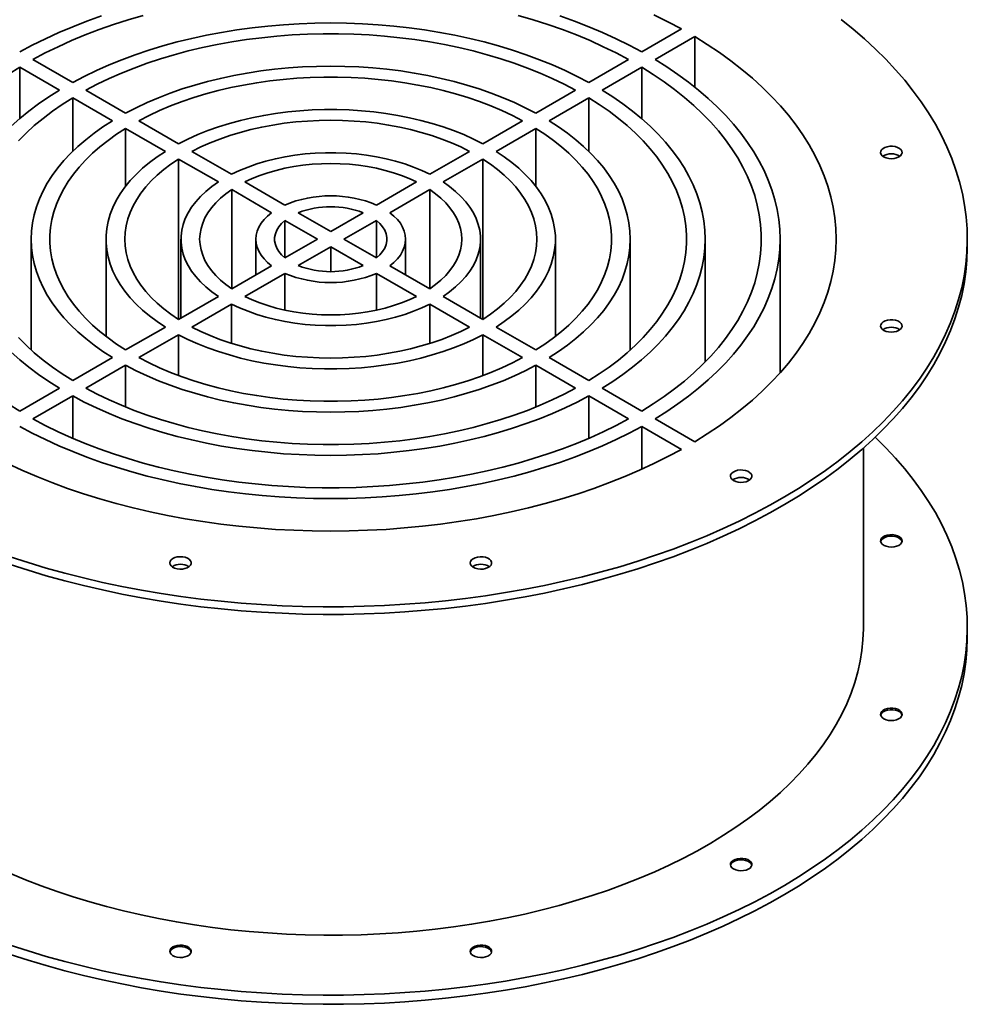
# Paper-space layout 'Blatt1' of a CAD drawing. Units: millimetres. Extents: x 0 to 14850, y 0 to 10500.
# Drawn here: x 13480 to 13842, y 3164 to 3539 of the extents above; entities that cross this region are included whole.
import ezdxf

# ---------------------------------------------------------------- set-up
doc = ezdxf.new("R2010")
doc.units = ezdxf.units.MM
doc.header["$LTSCALE"] = 25

psp = doc.layouts.new('Blatt1')

# ---------------------------------------------------------------- linework, layer by layer
at = {"color": 7, "linetype": 'Continuous', "lineweight": 35}
for p, q in [((13732.61, 3535.53), (13717.45, 3526.78)), ((13737.66, 3532.61), (13722.5, 3523.87)), ((13737.66, 3513.38), (13737.66, 3532.61)), ((13485.17, 3523.87), (13500.33, 3515.12)), ((13712.4, 3523.87), (13697.24, 3515.12)), ((13480.12, 3520.95), (13495.27, 3512.2)), ((13480.12, 3501.28), (13480.12, 3520.95)), ((13717.45, 3520.95), (13702.29, 3512.2)), ((13717.45, 3501.28), (13717.45, 3520.95)), ((13505.38, 3512.2), (13520.54, 3503.45)), ((13692.19, 3512.2), (13677.03, 3503.45)), ((13500.33, 3509.28), (13515.49, 3500.53)), ((13500.33, 3488.86), (13500.33, 3509.28)), ((13697.24, 3509.28), (13682.08, 3500.53)), ((13697.24, 3488.86), (13697.24, 3509.28)), ((13525.59, 3500.53), (13540.75, 3491.78)), ((13671.98, 3500.53), (13656.81, 3491.78)), ((13520.54, 3497.62), (13535.7, 3488.86)), ((13520.54, 3475.56), (13520.54, 3497.62)), ((13677.03, 3497.62), (13661.87, 3488.86)), ((13677.03, 3475.56), (13677.03, 3497.62)), ((13545.81, 3488.86), (13560.98, 3480.1)), ((13651.76, 3488.86), (13636.59, 3480.1)), ((13540.76, 3485.94), (13555.93, 3477.18)), ((13540.76, 3424.78), (13540.76, 3485.94)), ((13656.81, 3485.94), (13641.64, 3477.18)), ((13656.81, 3424.78), (13656.81, 3485.94)), ((13560.99, 3474.26), (13576.21, 3465.47)), ((13560.99, 3436.46), (13560.99, 3474.26)), ((13566.04, 3477.18), (13581.26, 3468.39)), ((13631.52, 3477.18), (13616.3, 3468.39)), ((13636.57, 3474.26), (13621.35, 3465.47)), ((13636.57, 3436.46), (13636.57, 3474.26)), ((13586.37, 3465.44), (13598.78, 3458.28)), ((13611.2, 3465.44), (13598.78, 3458.28)), ((13581.32, 3462.53), (13593.73, 3455.36)), ((13581.32, 3448.19), (13581.32, 3462.53)), ((13616.25, 3462.53), (13603.83, 3455.36)), ((13616.25, 3448.19), (13616.25, 3462.53)), ((13484.5, 3455.36), (13484.5, 3413.11)), ((13513.07, 3455.36), (13513.07, 3418.25)), ((13541.64, 3455.36), (13541.64, 3425.29)), ((13570.21, 3455.36), (13570.21, 3441.78)), ((13593.73, 3455.36), (13581.32, 3448.19)), ((13603.83, 3455.36), (13616.25, 3448.19)), ((13627.35, 3441.78), (13627.35, 3455.36)), ((13655.93, 3425.29), (13655.93, 3455.36)), ((13684.5, 3418.25), (13684.5, 3455.36)), ((13713.07, 3413.11), (13713.07, 3455.36)), ((13741.64, 3408.53), (13741.64, 3455.36)), ((13770.21, 3404.36), (13770.21, 3455.36)), ((13841.64, 3452.44), (13841.64, 3455.36)), ((13598.78, 3452.45), (13586.37, 3445.28)), ((13598.78, 3452.45), (13611.2, 3445.28)), ((13598.78, 3442.99), (13598.78, 3452.45)), ((13576.21, 3445.25), (13560.99, 3436.46)), ((13621.35, 3445.25), (13636.57, 3436.46)), ((13581.26, 3442.33), (13566.04, 3433.55)), ((13581.26, 3428.33), (13581.26, 3442.33)), ((13616.3, 3442.33), (13631.52, 3433.55)), ((13616.3, 3428.33), (13616.3, 3442.33)), ((13555.93, 3433.54), (13540.76, 3424.78)), ((13641.64, 3433.54), (13656.81, 3424.78)), ((13560.98, 3430.62), (13545.81, 3421.86)), ((13560.98, 3415.6), (13560.98, 3430.62)), ((13636.59, 3430.62), (13651.76, 3421.86)), ((13636.59, 3415.6), (13636.59, 3430.62)), ((13535.7, 3421.86), (13520.54, 3413.11)), ((13661.87, 3421.86), (13677.03, 3413.11)), ((13540.75, 3418.94), (13525.59, 3410.19)), ((13540.75, 3403.37), (13540.75, 3418.94)), ((13656.81, 3418.94), (13671.98, 3410.19)), ((13656.81, 3403.37), (13656.81, 3418.94)), ((13515.49, 3410.19), (13500.33, 3401.44)), ((13682.08, 3410.19), (13697.24, 3401.44)), ((13520.54, 3407.27), (13505.38, 3398.52)), ((13520.54, 3391.35), (13520.54, 3407.27)), ((13677.03, 3407.27), (13692.19, 3398.52)), ((13677.03, 3391.35), (13677.03, 3407.27)), ((13495.27, 3398.52), (13480.12, 3389.77)), ((13500.33, 3395.61), (13485.17, 3386.86)), ((13500.33, 3379.44), (13500.33, 3395.61)), ((13697.24, 3395.61), (13712.4, 3386.86)), ((13697.24, 3379.44), (13697.24, 3395.61)), ((13702.29, 3398.52), (13717.45, 3389.77)), ((13717.45, 3383.94), (13732.61, 3375.19)), ((13717.45, 3367.6), (13717.45, 3383.94)), ((13722.5, 3386.86), (13737.66, 3378.11)), ((13802, 3307.22), (13802, 3375.68)), ((13841.64, 3303.72), (13841.64, 3307.22)), ((13537.51, 3183.78), (13537.4, 3183.45))]:
    psp.add_line(p, q, dxfattribs=at)
at = {"color": 7, "linetype": 'Continuous', "lineweight": 35, "flags": 128}
for points in [[(13476.51, 3334.23), (13483.33, 3332.02), (13490.28, 3329.93), (13497.33, 3327.98), (13504.49, 3326.16), (13511.75, 3324.47), (13519.1, 3322.92), (13526.53, 3321.51), (13534.04, 3320.24), (13541.61, 3319.1), (13549.25, 3318.11), (13556.93, 3317.26), (13564.66, 3316.55), (13572.43, 3315.99), (13580.22, 3315.57), (13588.03, 3315.3), (13595.85, 3315.17), (13603.67, 3315.19), (13611.49, 3315.35), (13619.3, 3315.66), (13627.09, 3316.12), (13634.84, 3316.72), (13642.56, 3317.46), (13650.23, 3318.34), (13657.85, 3319.37), (13665.41, 3320.54), (13672.9, 3321.85), (13680.31, 3323.3), (13687.64, 3324.88), (13694.87, 3326.6), (13702.01, 3328.46), (13709.04, 3330.44), (13715.95, 3332.56), (13722.74, 3334.8), (13729.41, 3337.17), (13735.94, 3339.66), (13742.32, 3342.27), (13748.56, 3345), (13754.64, 3347.84), (13760.56, 3350.8), (13766.31, 3353.86), (13771.89, 3357.03), (13777.28, 3360.3), (13782.5, 3363.67), (13787.52, 3367.13), (13792.34, 3370.69), (13796.97, 3374.33), (13801.39, 3378.06), (13805.6, 3381.87), (13809.59, 3385.75), (13813.37, 3389.71), (13816.92, 3393.73), (13820.24, 3397.82), (13823.34, 3401.97), (13826.2, 3406.17), (13828.83, 3410.43), (13831.22, 3414.73), (13833.37, 3419.08), (13835.27, 3423.46), (13836.93, 3427.87), (13838.34, 3432.31), (13839.5, 3436.78), (13840.41, 3441.27), (13841.07, 3445.77), (13841.48, 3450.28), (13841.64, 3454.8), (13841.54, 3459.31), (13841.2, 3463.83), (13840.6, 3468.33), (13839.75, 3472.82), (13838.65, 3477.29), (13837.3, 3481.74), (13835.71, 3486.16), (13833.86, 3490.56), (13831.78, 3494.91), (13829.45, 3499.22), (13826.88, 3503.49), (13824.08, 3507.71), (13821.04, 3511.87), (13817.77, 3515.97), (13814.28, 3520.01), (13810.56, 3523.99), (13806.62, 3527.89), (13802.46, 3531.72), (13798.09, 3535.47), (13793.52, 3539.13)], [(13511.35, 3540.49), (13505.78, 3538.5), (13500.35, 3536.38), (13495.05, 3534.15), (13489.91, 3531.81), (13484.93, 3529.35), (13480.12, 3526.78)], [(13527.27, 3540.74), (13521.54, 3539.06), (13515.92, 3537.25), (13510.43, 3535.32), (13505.07, 3533.26), (13499.86, 3531.08), (13494.8, 3528.79), (13489.9, 3526.38), (13485.17, 3523.87)], [(13697.24, 3515.12), (13692.78, 3517.46), (13688.16, 3519.7), (13683.37, 3521.82), (13678.43, 3523.82), (13673.35, 3525.7), (13668.14, 3527.46), (13662.8, 3529.09), (13657.35, 3530.58), (13651.8, 3531.94), (13646.15, 3533.17), (13640.41, 3534.25), (13634.61, 3535.2), (13628.73, 3536), (13622.81, 3536.66), (13616.84, 3537.17), (13610.84, 3537.54), (13604.82, 3537.76), (13598.78, 3537.83), (13592.75, 3537.76), (13586.73, 3537.54), (13580.73, 3537.17), (13574.76, 3536.66), (13568.83, 3536), (13562.96, 3535.2), (13557.15, 3534.25), (13551.42, 3533.17), (13545.77, 3531.94), (13540.21, 3530.58), (13534.76, 3529.09), (13529.43, 3527.46), (13524.21, 3525.7), (13519.14, 3523.82), (13514.2, 3521.82), (13509.41, 3519.7), (13504.78, 3517.46), (13500.33, 3515.12)], [(13712.4, 3523.87), (13707.67, 3526.38), (13702.77, 3528.79), (13697.71, 3531.08), (13692.49, 3533.26), (13687.14, 3535.32), (13681.65, 3537.25), (13676.03, 3539.06), (13670.3, 3540.74)], [(13717.45, 3526.78), (13712.64, 3529.35), (13707.65, 3531.81), (13702.51, 3534.15), (13697.22, 3536.38), (13691.79, 3538.5), (13686.21, 3540.49)], [(13732.61, 3535.53), (13727.45, 3538.3), (13722.11, 3540.95)], [(13692.19, 3512.2), (13687.83, 3514.48), (13683.31, 3516.66), (13678.62, 3518.72), (13673.79, 3520.65), (13668.81, 3522.47), (13663.71, 3524.16), (13658.48, 3525.72), (13653.14, 3527.15), (13647.69, 3528.44), (13642.16, 3529.6), (13636.54, 3530.61), (13630.85, 3531.49), (13625.11, 3532.22), (13619.31, 3532.81), (13613.47, 3533.25), (13607.61, 3533.54), (13601.73, 3533.69), (13595.84, 3533.69), (13589.96, 3533.54), (13584.1, 3533.25), (13578.26, 3532.81), (13572.46, 3532.22), (13566.71, 3531.49), (13561.02, 3530.61), (13555.41, 3529.6), (13549.87, 3528.44), (13544.43, 3527.15), (13539.09, 3525.72), (13533.86, 3524.16), (13528.75, 3522.47), (13523.78, 3520.65), (13518.94, 3518.72), (13514.26, 3516.66), (13509.73, 3514.48), (13505.38, 3512.2)], [(13737.66, 3378.11), (13742.45, 3381.09), (13747.05, 3384.16), (13751.45, 3387.34), (13755.66, 3390.6), (13759.65, 3393.95), (13763.42, 3397.38), (13766.98, 3400.89), (13770.31, 3404.47), (13773.42, 3408.12), (13776.29, 3411.83), (13778.92, 3415.6), (13781.32, 3419.42), (13783.47, 3423.3), (13785.37, 3427.21), (13787.03, 3431.16), (13788.43, 3435.15), (13789.59, 3439.16), (13790.48, 3443.19), (13791.13, 3447.24), (13791.51, 3451.3), (13791.64, 3455.36), (13791.51, 3459.43), (13791.13, 3463.49), (13790.48, 3467.53), (13789.59, 3471.57), (13788.43, 3475.58), (13787.03, 3479.56), (13785.37, 3483.51), (13783.47, 3487.43), (13781.32, 3491.3), (13778.92, 3495.12), (13776.29, 3498.89), (13773.42, 3502.6), (13770.31, 3506.25), (13766.98, 3509.83), (13763.42, 3513.34), (13759.65, 3516.77), (13755.66, 3520.12), (13751.45, 3523.39), (13747.05, 3526.56), (13742.45, 3529.64), (13737.66, 3532.61)], [(13722.5, 3386.86), (13726.95, 3389.64), (13731.2, 3392.51), (13735.27, 3395.48), (13739.13, 3398.53), (13742.79, 3401.67), (13746.24, 3404.89), (13749.47, 3408.18), (13752.49, 3411.54), (13755.28, 3414.96), (13757.84, 3418.44), (13760.17, 3421.98), (13762.26, 3425.57), (13764.11, 3429.19), (13765.72, 3432.86), (13767.09, 3436.56), (13768.21, 3440.29), (13769.09, 3444.04), (13769.71, 3447.8), (13770.09, 3451.58), (13770.21, 3455.36), (13770.09, 3459.14), (13769.71, 3462.92), (13769.09, 3466.69), (13768.21, 3470.43), (13767.09, 3474.16), (13765.72, 3477.86), (13764.11, 3481.53), (13762.26, 3485.16), (13760.17, 3488.74), (13757.84, 3492.28), (13755.28, 3495.76), (13752.49, 3499.18), (13749.47, 3502.54), (13746.24, 3505.83), (13742.79, 3509.05), (13739.13, 3512.19), (13735.27, 3515.24), (13731.2, 3518.21), (13726.95, 3521.09), (13722.5, 3523.87)], [(13480.12, 3520.95), (13475.76, 3518.22)], [(13677.03, 3503.45), (13673.02, 3505.52), (13668.84, 3507.49), (13664.51, 3509.33), (13660.03, 3511.06), (13655.42, 3512.67), (13650.68, 3514.14), (13645.82, 3515.49), (13640.86, 3516.7), (13635.81, 3517.78), (13630.67, 3518.72), (13625.47, 3519.51), (13620.2, 3520.17), (13614.89, 3520.68), (13609.54, 3521.04), (13604.17, 3521.26), (13598.78, 3521.34), (13593.4, 3521.26), (13588.03, 3521.04), (13582.68, 3520.68), (13577.36, 3520.17), (13572.1, 3519.51), (13566.89, 3518.72), (13561.76, 3517.78), (13556.7, 3516.7), (13551.74, 3515.49), (13546.89, 3514.14), (13542.15, 3512.67), (13537.53, 3511.06), (13533.06, 3509.33), (13528.72, 3507.49), (13524.55, 3505.52), (13520.54, 3503.45)], [(13717.45, 3389.77), (13721.81, 3392.51), (13725.97, 3395.33), (13729.95, 3398.25), (13733.72, 3401.26), (13737.29, 3404.35), (13740.64, 3407.52), (13743.77, 3410.77), (13746.69, 3414.08), (13749.37, 3417.45), (13751.83, 3420.89), (13754.05, 3424.37), (13756.03, 3427.9), (13757.78, 3431.48), (13759.27, 3435.09), (13760.52, 3438.73), (13761.53, 3442.4), (13762.28, 3446.09), (13762.79, 3449.79), (13763.04, 3453.5), (13763.04, 3457.22), (13762.79, 3460.93), (13762.28, 3464.63), (13761.53, 3468.32), (13760.52, 3471.99), (13759.27, 3475.63), (13757.78, 3479.24), (13756.03, 3482.82), (13754.05, 3486.35), (13751.83, 3489.84), (13749.37, 3493.27), (13746.69, 3496.64), (13743.77, 3499.96), (13740.64, 3503.2), (13737.29, 3506.37), (13733.72, 3509.46), (13729.95, 3512.47), (13725.97, 3515.39), (13721.81, 3518.22), (13717.45, 3520.95)], [(13671.98, 3500.53), (13668.1, 3502.53), (13664.05, 3504.41), (13659.85, 3506.18), (13655.51, 3507.83), (13651.04, 3509.36), (13646.44, 3510.76), (13641.73, 3512.03), (13636.92, 3513.16), (13632.02, 3514.16), (13627.04, 3515.02), (13621.99, 3515.74), (13616.89, 3516.32), (13611.75, 3516.76), (13606.57, 3517.05), (13601.38, 3517.2), (13596.18, 3517.2), (13590.99, 3517.05), (13585.82, 3516.76), (13580.68, 3516.32), (13575.58, 3515.74), (13570.53, 3515.02), (13565.55, 3514.16), (13560.65, 3513.16), (13555.84, 3512.03), (13551.13, 3510.76), (13546.53, 3509.36), (13542.05, 3507.83), (13537.71, 3506.18), (13533.51, 3504.41), (13529.47, 3502.53), (13525.59, 3500.53)], [(13495.27, 3512.2), (13491.21, 3509.63), (13487.33, 3506.95), (13483.66, 3504.19), (13480.19, 3501.34), (13476.93, 3498.41)], [(13702.29, 3398.52), (13706.36, 3401.1), (13710.23, 3403.77), (13713.91, 3406.53), (13717.38, 3409.38), (13720.63, 3412.31), (13723.67, 3415.32), (13726.49, 3418.4), (13729.08, 3421.55), (13731.44, 3424.76), (13733.56, 3428.02), (13735.44, 3431.33), (13737.08, 3434.68), (13738.47, 3438.07), (13739.61, 3441.49), (13740.49, 3444.94), (13741.13, 3448.4), (13741.51, 3451.88), (13741.64, 3455.36), (13741.51, 3458.84), (13741.13, 3462.32), (13740.49, 3465.78), (13739.61, 3469.23), (13738.47, 3472.65), (13737.08, 3476.04), (13735.44, 3479.39), (13733.56, 3482.7), (13731.44, 3485.97), (13729.08, 3489.17), (13726.49, 3492.32), (13723.67, 3495.4), (13720.63, 3498.41), (13717.38, 3501.34), (13713.91, 3504.19), (13710.23, 3506.95), (13706.36, 3509.63), (13702.29, 3512.2)], [(13500.33, 3509.28), (13496.37, 3506.77), (13492.6, 3504.16), (13489.04, 3501.45), (13485.68, 3498.66), (13482.53, 3495.79), (13479.61, 3492.84)], [(13697.24, 3401.44), (13701.2, 3403.95), (13704.96, 3406.57), (13708.53, 3409.27), (13711.89, 3412.06), (13715.03, 3414.93), (13717.96, 3417.88), (13720.66, 3420.9), (13723.14, 3423.98), (13725.38, 3427.13), (13727.38, 3430.32), (13729.14, 3433.56), (13730.65, 3436.85), (13731.92, 3440.17), (13732.94, 3443.51), (13733.7, 3446.88), (13734.21, 3450.27), (13734.47, 3453.66), (13734.47, 3457.06), (13734.21, 3460.45), (13733.7, 3463.84), (13732.94, 3467.21), (13731.92, 3470.56), (13730.65, 3473.88), (13729.14, 3477.16), (13727.38, 3480.4), (13725.38, 3483.6), (13723.14, 3486.74), (13720.66, 3489.82), (13717.96, 3492.84), (13715.03, 3495.79), (13711.89, 3498.66), (13708.53, 3501.45), (13704.96, 3504.16), (13701.2, 3506.77), (13697.24, 3509.28)], [(13656.81, 3491.78), (13653.25, 3493.57), (13649.53, 3495.24), (13645.65, 3496.79), (13641.62, 3498.22), (13637.47, 3499.52), (13633.2, 3500.68), (13628.82, 3501.7), (13624.36, 3502.59), (13619.82, 3503.33), (13615.21, 3503.93), (13610.55, 3504.37), (13605.86, 3504.67), (13601.14, 3504.82), (13596.42, 3504.82), (13591.71, 3504.67), (13587.02, 3504.37), (13582.36, 3503.93), (13577.75, 3503.33), (13573.21, 3502.59), (13568.74, 3501.7), (13564.37, 3500.68), (13560.1, 3499.52), (13555.94, 3498.22), (13551.92, 3496.79), (13548.04, 3495.24), (13544.31, 3493.57), (13540.75, 3491.78)], [(13515.49, 3500.53), (13511.89, 3498.22), (13508.49, 3495.81), (13505.29, 3493.3), (13502.3, 3490.72), (13499.52, 3488.06), (13496.96, 3485.32), (13494.63, 3482.52), (13492.53, 3479.65), (13490.66, 3476.74), (13489.04, 3473.77), (13487.66, 3470.77), (13486.52, 3467.73), (13485.64, 3464.66), (13485.01, 3461.57), (13484.62, 3458.47), (13484.5, 3455.36), (13484.62, 3452.25), (13485.01, 3449.15), (13485.64, 3446.06), (13486.52, 3443), (13487.66, 3439.96), (13489.04, 3436.95), (13490.66, 3433.99), (13492.53, 3431.07), (13494.63, 3428.21), (13496.96, 3425.4), (13499.52, 3422.67), (13502.3, 3420), (13505.29, 3417.42), (13508.49, 3414.92), (13511.89, 3412.51), (13515.49, 3410.19)], [(13651.76, 3488.86), (13648.37, 3490.54), (13644.83, 3492.12), (13641.13, 3493.57), (13637.3, 3494.9), (13633.34, 3496.1), (13629.27, 3497.17), (13625.1, 3498.1), (13620.84, 3498.89), (13616.52, 3499.55), (13612.13, 3500.06), (13607.71, 3500.43), (13603.25, 3500.65), (13598.78, 3500.72), (13594.31, 3500.65), (13589.86, 3500.43), (13585.43, 3500.06), (13581.05, 3499.55), (13576.72, 3498.89), (13572.47, 3498.1), (13568.3, 3497.17), (13564.23, 3496.1), (13560.27, 3494.9), (13556.44, 3493.57), (13552.74, 3492.12), (13549.19, 3490.54), (13545.81, 3488.86)], [(13682.08, 3410.19), (13685.68, 3412.51), (13689.08, 3414.92), (13692.28, 3417.42), (13695.27, 3420), (13698.05, 3422.67), (13700.61, 3425.4), (13702.94, 3428.21), (13705.04, 3431.07), (13706.9, 3433.99), (13708.53, 3436.95), (13709.91, 3439.96), (13711.04, 3443), (13711.93, 3446.06), (13712.56, 3449.15), (13712.94, 3452.25), (13713.07, 3455.36), (13712.94, 3458.47), (13712.56, 3461.57), (13711.93, 3464.66), (13711.04, 3467.73), (13709.91, 3470.77), (13708.53, 3473.77), (13706.9, 3476.74), (13705.04, 3479.65), (13702.94, 3482.52), (13700.61, 3485.32), (13698.05, 3488.06), (13695.27, 3490.72), (13692.28, 3493.3), (13689.08, 3495.81), (13685.68, 3498.22), (13682.08, 3500.53)], [(13520.54, 3497.62), (13517.08, 3495.37), (13513.82, 3493.04), (13510.75, 3490.62), (13507.89, 3488.11), (13505.25, 3485.53), (13502.82, 3482.87), (13500.62, 3480.15), (13498.66, 3477.38), (13496.93, 3474.55), (13495.43, 3471.67), (13494.18, 3468.76), (13493.18, 3465.81), (13492.43, 3462.85), (13491.92, 3459.86), (13491.67, 3456.86), (13491.67, 3453.86), (13491.92, 3450.86), (13492.43, 3447.88), (13493.18, 3444.91), (13494.18, 3441.96), (13495.43, 3439.05), (13496.93, 3436.18), (13498.66, 3433.35), (13500.62, 3430.57), (13502.82, 3427.85), (13505.25, 3425.2), (13507.89, 3422.61), (13510.75, 3420.11), (13513.82, 3417.68), (13517.08, 3415.35), (13520.54, 3413.11)], [(13677.03, 3413.11), (13680.49, 3415.35), (13683.75, 3417.68), (13686.82, 3420.11), (13689.68, 3422.61), (13692.32, 3425.2), (13694.74, 3427.85), (13696.94, 3430.57), (13698.91, 3433.35), (13700.64, 3436.18), (13702.13, 3439.05), (13703.38, 3441.96), (13704.39, 3444.91), (13705.14, 3447.88), (13705.64, 3450.86), (13705.89, 3453.86), (13705.89, 3456.86), (13705.64, 3459.86), (13705.14, 3462.85), (13704.39, 3465.81), (13703.38, 3468.76), (13702.13, 3471.67), (13700.64, 3474.55), (13698.91, 3477.38), (13696.94, 3480.15), (13694.74, 3482.87), (13692.32, 3485.53), (13689.68, 3488.11), (13686.82, 3490.62), (13683.75, 3493.04), (13680.49, 3495.37), (13677.03, 3497.62)], [(13535.7, 3488.86), (13532.6, 3486.81), (13529.7, 3484.65), (13527.01, 3482.41), (13524.54, 3480.09), (13522.3, 3477.69), (13520.28, 3475.23), (13518.51, 3472.7), (13516.97, 3470.13), (13515.69, 3467.5), (13514.66, 3464.84), (13513.88, 3462.15), (13513.36, 3459.45), (13513.1, 3456.72), (13513.1, 3454), (13513.36, 3451.28), (13513.88, 3448.57), (13514.66, 3445.88), (13515.69, 3443.22), (13516.97, 3440.6), (13518.51, 3438.02), (13520.28, 3435.49), (13522.3, 3433.03), (13524.54, 3430.63), (13527.01, 3428.31), (13529.7, 3426.07), (13532.6, 3423.92), (13535.7, 3421.86)], [(13661.87, 3421.86), (13664.97, 3423.92), (13667.86, 3426.07), (13670.55, 3428.31), (13673.02, 3430.63), (13675.27, 3433.03), (13677.28, 3435.49), (13679.06, 3438.02), (13680.59, 3440.6), (13681.88, 3443.22), (13682.91, 3445.88), (13683.69, 3448.57), (13684.21, 3451.28), (13684.47, 3454), (13684.47, 3456.72), (13684.21, 3459.45), (13683.69, 3462.15), (13682.91, 3464.84), (13681.88, 3467.5), (13680.59, 3470.13), (13679.06, 3472.7), (13677.28, 3475.23), (13675.27, 3477.69), (13673.02, 3480.09), (13670.55, 3482.41), (13667.86, 3484.65), (13664.97, 3486.81), (13661.87, 3488.86)], [(13813.73, 3486.16), (13814.68, 3486.38), (13815.51, 3486.73), (13816.16, 3487.2), (13816.59, 3487.74), (13816.77, 3488.32), (13816.69, 3488.91), (13816.36, 3489.48), (13815.8, 3489.98), (13815.05, 3490.38), (13814.14, 3490.66), (13813.14, 3490.8), (13812.11, 3490.79), (13811.12, 3490.64), (13810.22, 3490.35), (13809.48, 3489.94), (13808.93, 3489.43), (13808.62, 3488.87), (13808.57, 3488.27), (13808.77, 3487.69), (13809.22, 3487.15), (13809.89, 3486.7), (13810.73, 3486.36), (13811.69, 3486.14), (13812.71, 3486.07), (13813.73, 3486.16)], [(13540.76, 3485.94), (13537.84, 3483.99), (13535.12, 3481.94), (13532.6, 3479.81), (13530.3, 3477.59), (13528.22, 3475.31), (13526.37, 3472.96), (13524.75, 3470.55), (13523.37, 3468.1), (13522.24, 3465.6), (13521.35, 3463.07), (13520.72, 3460.51), (13520.34, 3457.94), (13520.21, 3455.36), (13520.34, 3452.78), (13520.72, 3450.21), (13521.35, 3447.65), (13522.24, 3445.12), (13523.37, 3442.63), (13524.75, 3440.17), (13526.37, 3437.76), (13528.22, 3435.41), (13530.3, 3433.13), (13532.6, 3430.92), (13535.12, 3428.78), (13537.84, 3426.73), (13540.76, 3424.78)], [(13636.59, 3480.1), (13633.55, 3481.54), (13630.35, 3482.86), (13626.99, 3484.05), (13623.51, 3485.1), (13619.91, 3486.01), (13616.2, 3486.78), (13612.42, 3487.4), (13608.57, 3487.86), (13604.67, 3488.17), (13600.75, 3488.33), (13596.82, 3488.33), (13592.89, 3488.17), (13589, 3487.86), (13585.15, 3487.4), (13581.36, 3486.78), (13577.66, 3486.01), (13574.06, 3485.1), (13570.57, 3484.05), (13567.22, 3482.86), (13564.02, 3481.54), (13560.98, 3480.1)], [(13656.81, 3424.78), (13659.73, 3426.73), (13662.45, 3428.78), (13664.97, 3430.92), (13667.27, 3433.13), (13669.35, 3435.41), (13671.2, 3437.76), (13672.82, 3440.17), (13674.19, 3442.63), (13675.33, 3445.12), (13676.21, 3447.65), (13676.85, 3450.21), (13677.23, 3452.78), (13677.35, 3455.36), (13677.23, 3457.94), (13676.85, 3460.51), (13676.21, 3463.07), (13675.33, 3465.6), (13674.19, 3468.1), (13672.82, 3470.55), (13671.2, 3472.96), (13669.35, 3475.31), (13667.27, 3477.59), (13664.97, 3479.81), (13662.45, 3481.94), (13659.73, 3483.99), (13656.81, 3485.94)], [(13631.52, 3477.18), (13628.74, 3478.47), (13625.81, 3479.64), (13622.74, 3480.7), (13619.55, 3481.62), (13616.25, 3482.41), (13612.87, 3483.06), (13609.41, 3483.57), (13605.9, 3483.93), (13602.35, 3484.15), (13598.78, 3484.23), (13595.22, 3484.15), (13591.67, 3483.93), (13588.16, 3483.57), (13584.7, 3483.06), (13581.31, 3482.41), (13578.02, 3481.62), (13574.82, 3480.7), (13571.75, 3479.64), (13568.82, 3478.47), (13566.04, 3477.18)], [(13555.93, 3477.18), (13553.43, 3475.43), (13551.15, 3473.58), (13549.09, 3471.65), (13547.27, 3469.63), (13545.69, 3467.56), (13544.36, 3465.42), (13543.29, 3463.23), (13542.48, 3461.01), (13541.95, 3458.76), (13541.67, 3456.5), (13541.67, 3454.23), (13541.95, 3451.96), (13542.48, 3449.71), (13543.29, 3447.49), (13544.36, 3445.3), (13545.69, 3443.17), (13547.27, 3441.09), (13549.09, 3439.08), (13551.15, 3437.14), (13553.43, 3435.29), (13555.93, 3433.54)], [(13560.99, 3474.26), (13558.75, 3472.66), (13556.72, 3470.96), (13554.9, 3469.19), (13553.3, 3467.35), (13551.94, 3465.45), (13550.81, 3463.49), (13549.93, 3461.5), (13549.29, 3459.47), (13548.91, 3457.42), (13548.78, 3455.36), (13548.91, 3453.3), (13549.29, 3451.25), (13549.93, 3449.23), (13550.81, 3447.23), (13551.94, 3445.28), (13553.3, 3443.37), (13554.9, 3441.53), (13556.72, 3439.76), (13558.75, 3438.07), (13560.99, 3436.46)], [(13636.57, 3436.46), (13638.81, 3438.07), (13640.85, 3439.76), (13642.67, 3441.53), (13644.27, 3443.37), (13645.63, 3445.28), (13646.76, 3447.23), (13647.64, 3449.23), (13648.27, 3451.25), (13648.66, 3453.3), (13648.78, 3455.36), (13648.66, 3457.42), (13648.27, 3459.47), (13647.64, 3461.5), (13646.76, 3463.49), (13645.63, 3465.45), (13644.27, 3467.35), (13642.67, 3469.19), (13640.85, 3470.96), (13638.81, 3472.66), (13636.57, 3474.26)], [(13641.64, 3433.54), (13644.13, 3435.29), (13646.42, 3437.14), (13648.48, 3439.08), (13650.3, 3441.09), (13651.88, 3443.17), (13653.21, 3445.3), (13654.28, 3447.49), (13655.08, 3449.71), (13655.62, 3451.96), (13655.89, 3454.23), (13655.89, 3456.5), (13655.62, 3458.76), (13655.08, 3461.01), (13654.28, 3463.23), (13653.21, 3465.42), (13651.88, 3467.56), (13650.3, 3469.63), (13648.48, 3471.65), (13646.42, 3473.58), (13644.13, 3475.43), (13641.64, 3477.18)], [(13576.21, 3465.47), (13574.66, 3464.2), (13573.33, 3462.85), (13572.22, 3461.44), (13571.35, 3459.96), (13570.72, 3458.45), (13570.34, 3456.91), (13570.21, 3455.36), (13570.34, 3453.81), (13570.72, 3452.27), (13571.35, 3450.76), (13572.22, 3449.29), (13573.33, 3447.87), (13574.66, 3446.52), (13576.21, 3445.25)], [(13621.35, 3445.25), (13622.9, 3446.52), (13624.24, 3447.87), (13625.35, 3449.29), (13626.22, 3450.76), (13626.85, 3452.27), (13627.23, 3453.81), (13627.35, 3455.36), (13627.23, 3456.91), (13626.85, 3458.45), (13626.22, 3459.96), (13625.35, 3461.44), (13624.24, 3462.85), (13622.9, 3464.2), (13621.35, 3465.47)], [(13581.32, 3462.53), (13580.04, 3461.35), (13578.99, 3460.1), (13578.19, 3458.79), (13577.66, 3457.44), (13577.39, 3456.06), (13577.39, 3454.67), (13577.66, 3453.29), (13578.19, 3451.93), (13578.99, 3450.62), (13580.04, 3449.37), (13581.32, 3448.19)], [(13616.25, 3448.19), (13617.53, 3449.37), (13618.58, 3450.62), (13619.37, 3451.93), (13619.91, 3453.29), (13620.18, 3454.67), (13620.18, 3456.06), (13619.91, 3457.44), (13619.37, 3458.79), (13618.58, 3460.1), (13617.53, 3461.35), (13616.25, 3462.53)], [(13476.51, 3331.31), (13483.33, 3329.1), (13490.28, 3327.02), (13497.33, 3325.07), (13504.49, 3323.24), (13511.75, 3321.56), (13519.1, 3320.01), (13526.53, 3318.59), (13534.04, 3317.32), (13541.61, 3316.19), (13549.25, 3315.19), (13556.93, 3314.34), (13564.66, 3313.64), (13572.43, 3313.07), (13580.22, 3312.66), (13588.03, 3312.38), (13595.85, 3312.26), (13603.67, 3312.27), (13611.49, 3312.44), (13619.3, 3312.75), (13627.09, 3313.2), (13634.84, 3313.8), (13642.56, 3314.54), (13650.23, 3315.43), (13657.85, 3316.46), (13665.41, 3317.63), (13672.9, 3318.93), (13680.31, 3320.38), (13687.64, 3321.97), (13694.87, 3323.69), (13702.01, 3325.54), (13709.04, 3327.53), (13715.95, 3329.64), (13722.74, 3331.89), (13729.41, 3334.25), (13735.94, 3336.74), (13742.32, 3339.35), (13748.56, 3342.08), (13754.64, 3344.93), (13760.56, 3347.88), (13766.31, 3350.94), (13771.89, 3354.11), (13777.28, 3357.38), (13782.5, 3360.75), (13787.52, 3364.22), (13792.34, 3367.77), (13796.97, 3371.41), (13801.39, 3375.14), (13805.6, 3378.95), (13809.59, 3382.84), (13813.37, 3386.79), (13816.92, 3390.82), (13820.24, 3394.91), (13823.34, 3399.05), (13826.2, 3403.26), (13828.83, 3407.51), (13831.22, 3411.81), (13833.37, 3416.16), (13835.27, 3420.54), (13836.93, 3424.96), (13838.34, 3429.4), (13839.5, 3433.87), (13840.41, 3438.35), (13841.07, 3442.85), (13841.48, 3447.36), (13841.64, 3451.88), (13841.64, 3452.44)], [(13566.04, 3433.55), (13568.82, 3432.25), (13571.75, 3431.08), (13574.82, 3430.03), (13578.02, 3429.1), (13581.31, 3428.32), (13584.7, 3427.67), (13588.16, 3427.16), (13591.67, 3426.79), (13595.22, 3426.57), (13598.78, 3426.5), (13602.35, 3426.57), (13605.9, 3426.79), (13609.41, 3427.16), (13612.87, 3427.67), (13616.25, 3428.32), (13619.55, 3429.1), (13622.74, 3430.03), (13625.81, 3431.08), (13628.74, 3432.25), (13631.52, 3433.55)], [(13560.98, 3430.62), (13564.02, 3429.18), (13567.22, 3427.86), (13570.57, 3426.67), (13574.06, 3425.62), (13577.66, 3424.71), (13581.36, 3423.94), (13585.15, 3423.33), (13589, 3422.86), (13592.89, 3422.55), (13596.82, 3422.39), (13600.75, 3422.39), (13604.67, 3422.55), (13608.57, 3422.86), (13612.42, 3423.33), (13616.2, 3423.94), (13619.91, 3424.71), (13623.51, 3425.62), (13626.99, 3426.67), (13630.35, 3427.86), (13633.55, 3429.18), (13636.59, 3430.62)], [(13545.81, 3421.86), (13549.19, 3420.18), (13552.74, 3418.61), (13556.44, 3417.15), (13560.27, 3415.82), (13564.23, 3414.62), (13568.3, 3413.56), (13572.47, 3412.62), (13576.72, 3411.83), (13581.05, 3411.17), (13585.43, 3410.66), (13589.86, 3410.3), (13594.31, 3410.08), (13598.78, 3410), (13603.25, 3410.08), (13607.71, 3410.3), (13612.13, 3410.66), (13616.52, 3411.17), (13620.84, 3411.83), (13625.1, 3412.62), (13629.27, 3413.56), (13633.34, 3414.62), (13637.3, 3415.82), (13641.13, 3417.15), (13644.83, 3418.61), (13648.37, 3420.18), (13651.76, 3421.86)], [(13811.6, 3419.99), (13812.62, 3419.91), (13813.65, 3419.97), (13814.61, 3420.19), (13815.45, 3420.53), (13816.11, 3420.99), (13816.56, 3421.52), (13816.76, 3422.1), (13816.71, 3422.7), (13816.4, 3423.26), (13815.86, 3423.77), (13815.12, 3424.18), (13814.22, 3424.47), (13813.22, 3424.63), (13812.2, 3424.63), (13811.2, 3424.49), (13810.29, 3424.21), (13809.53, 3423.81), (13808.97, 3423.31), (13808.64, 3422.75), (13808.57, 3422.15), (13808.75, 3421.57), (13809.18, 3421.03), (13809.82, 3420.57), (13810.65, 3420.21), (13811.6, 3419.99)], [(13479.61, 3417.88), (13482.53, 3414.93), (13485.68, 3412.06), (13489.04, 3409.27), (13492.6, 3406.57), (13496.37, 3403.95), (13500.33, 3401.44)], [(13540.75, 3418.94), (13544.31, 3417.16), (13548.04, 3415.48), (13551.92, 3413.93), (13555.94, 3412.5), (13560.1, 3411.21), (13564.37, 3410.04), (13568.74, 3409.02), (13573.21, 3408.13), (13577.75, 3407.39), (13582.36, 3406.8), (13587.02, 3406.35), (13591.71, 3406.05), (13596.42, 3405.9), (13601.14, 3405.9), (13605.86, 3406.05), (13610.55, 3406.35), (13615.21, 3406.8), (13619.82, 3407.39), (13624.36, 3408.13), (13628.82, 3409.02), (13633.2, 3410.04), (13637.47, 3411.21), (13641.62, 3412.5), (13645.65, 3413.93), (13649.53, 3415.48), (13653.25, 3417.16), (13656.81, 3418.94)], [(13476.93, 3412.31), (13480.19, 3409.38), (13483.66, 3406.53), (13487.33, 3403.77), (13491.21, 3401.1), (13495.27, 3398.52)], [(13525.59, 3410.19), (13529.47, 3408.2), (13533.51, 3406.31), (13537.71, 3404.54), (13542.05, 3402.89), (13546.53, 3401.36), (13551.13, 3399.96), (13555.84, 3398.69), (13560.65, 3397.56), (13565.55, 3396.56), (13570.53, 3395.7), (13575.58, 3394.98), (13580.68, 3394.4), (13585.82, 3393.96), (13590.99, 3393.67), (13596.18, 3393.53), (13601.38, 3393.53), (13606.57, 3393.67), (13611.75, 3393.96), (13616.89, 3394.4), (13621.99, 3394.98), (13627.04, 3395.7), (13632.02, 3396.56), (13636.92, 3397.56), (13641.73, 3398.69), (13646.44, 3399.96), (13651.04, 3401.36), (13655.51, 3402.89), (13659.85, 3404.54), (13664.05, 3406.31), (13668.1, 3408.2), (13671.98, 3410.19)], [(13520.54, 3407.27), (13524.55, 3405.2), (13528.72, 3403.24), (13533.06, 3401.39), (13537.53, 3399.66), (13542.15, 3398.06), (13546.89, 3396.58), (13551.74, 3395.23), (13556.7, 3394.02), (13561.76, 3392.94), (13566.89, 3392.01), (13572.1, 3391.21), (13577.36, 3390.55), (13582.68, 3390.04), (13588.03, 3389.68), (13593.4, 3389.46), (13598.78, 3389.39), (13604.17, 3389.46), (13609.54, 3389.68), (13614.89, 3390.04), (13620.2, 3390.55), (13625.47, 3391.21), (13630.67, 3392.01), (13635.81, 3392.94), (13640.86, 3394.02), (13645.82, 3395.23), (13650.68, 3396.58), (13655.42, 3398.06), (13660.03, 3399.66), (13664.51, 3401.39), (13668.84, 3403.24), (13673.02, 3405.2), (13677.03, 3407.27)], [(13500.33, 3395.61), (13504.78, 3393.26), (13509.41, 3391.02), (13514.2, 3388.9), (13519.14, 3386.9), (13524.21, 3385.02), (13529.43, 3383.26), (13534.76, 3381.64), (13540.21, 3380.14), (13545.77, 3378.78), (13551.42, 3377.56), (13557.15, 3376.47), (13562.96, 3375.53), (13568.83, 3374.72), (13574.76, 3374.07), (13580.73, 3373.55), (13586.73, 3373.19), (13592.75, 3372.96), (13598.78, 3372.89), (13604.82, 3372.96), (13610.84, 3373.19), (13616.84, 3373.55), (13622.81, 3374.07), (13628.73, 3374.72), (13634.61, 3375.53), (13640.41, 3376.47), (13646.15, 3377.56), (13651.8, 3378.78), (13657.35, 3380.14), (13662.8, 3381.64), (13668.14, 3383.26), (13673.35, 3385.02), (13678.43, 3386.9), (13683.37, 3388.9), (13688.16, 3391.02), (13692.78, 3393.26), (13697.24, 3395.61)], [(13505.38, 3398.52), (13509.73, 3396.24), (13514.26, 3394.06), (13518.94, 3392.01), (13523.78, 3390.07), (13528.75, 3388.25), (13533.86, 3386.56), (13539.09, 3385), (13544.43, 3383.57), (13549.87, 3382.28), (13555.41, 3381.12), (13561.02, 3380.11), (13566.71, 3379.23), (13572.46, 3378.5), (13578.26, 3377.92), (13584.1, 3377.48), (13589.96, 3377.18), (13595.84, 3377.03), (13601.73, 3377.03), (13607.61, 3377.18), (13613.47, 3377.48), (13619.31, 3377.92), (13625.11, 3378.5), (13630.85, 3379.23), (13636.54, 3380.11), (13642.16, 3381.12), (13647.69, 3382.28), (13653.14, 3383.57), (13658.48, 3385), (13663.71, 3386.56), (13668.81, 3388.25), (13673.79, 3390.07), (13678.62, 3392.01), (13683.31, 3394.06), (13687.83, 3396.24), (13692.19, 3398.52)], [(13475.76, 3392.51), (13480.12, 3389.77)], [(13480.12, 3383.94), (13484.93, 3381.37), (13489.91, 3378.92), (13495.05, 3376.57), (13500.35, 3374.34), (13505.78, 3372.23), (13511.35, 3370.24), (13517.05, 3368.37), (13522.87, 3366.63), (13528.8, 3365.02), (13534.83, 3363.54), (13540.96, 3362.2), (13547.17, 3360.99), (13553.46, 3359.92), (13559.81, 3358.99), (13566.22, 3358.2), (13572.67, 3357.55), (13579.17, 3357.05), (13585.69, 3356.69), (13592.23, 3356.47), (13598.78, 3356.4), (13605.34, 3356.47), (13611.88, 3356.69), (13618.4, 3357.05), (13624.9, 3357.55), (13631.35, 3358.2), (13637.76, 3358.99), (13644.11, 3359.92), (13650.4, 3360.99), (13656.61, 3362.2), (13662.73, 3363.54), (13668.77, 3365.02), (13674.69, 3366.63), (13680.51, 3368.37), (13686.21, 3370.24), (13691.79, 3372.23), (13697.22, 3374.34), (13702.51, 3376.57), (13707.65, 3378.92), (13712.64, 3381.37), (13717.45, 3383.94)], [(13485.17, 3386.86), (13489.9, 3384.34), (13494.8, 3381.94), (13499.86, 3379.64), (13505.07, 3377.46), (13510.43, 3375.41), (13515.92, 3373.47), (13521.54, 3371.66), (13527.27, 3369.98), (13533.12, 3368.43), (13539.06, 3367.01), (13545.1, 3365.73), (13551.22, 3364.58), (13557.41, 3363.58), (13563.67, 3362.71), (13569.98, 3361.99), (13576.34, 3361.41), (13582.72, 3360.98), (13589.14, 3360.68), (13595.57, 3360.54), (13602, 3360.54), (13608.43, 3360.68), (13614.84, 3360.98), (13621.23, 3361.41), (13627.59, 3361.99), (13633.9, 3362.71), (13640.15, 3363.58), (13646.35, 3364.58), (13652.47, 3365.73), (13658.5, 3367.01), (13664.45, 3368.43), (13670.3, 3369.98), (13676.03, 3371.66), (13681.65, 3373.47), (13687.14, 3375.41), (13692.49, 3377.46), (13697.71, 3379.64), (13702.77, 3381.94), (13707.67, 3384.34), (13712.4, 3386.86)], [(13476.51, 3186.09), (13483.33, 3183.87), (13490.28, 3181.79), (13497.33, 3179.84), (13504.49, 3178.02), (13511.75, 3176.33), (13519.1, 3174.78), (13526.53, 3173.37), (13534.04, 3172.09), (13541.61, 3170.96), (13549.25, 3169.97), (13556.93, 3169.12), (13564.66, 3168.41), (13572.43, 3167.85), (13580.22, 3167.43), (13588.03, 3167.16), (13595.85, 3167.03), (13603.67, 3167.05), (13611.49, 3167.21), (13619.3, 3167.52), (13627.09, 3167.97), (13634.84, 3168.57), (13642.56, 3169.32), (13650.23, 3170.2), (13657.85, 3171.23), (13665.41, 3172.4), (13672.9, 3173.71), (13680.31, 3175.15), (13687.64, 3176.74), (13694.87, 3178.46), (13702.01, 3180.31), (13709.04, 3182.3), (13715.95, 3184.41), (13722.74, 3186.66), (13729.41, 3189.03), (13735.94, 3191.52), (13742.32, 3194.13), (13748.56, 3196.86), (13754.64, 3199.7), (13760.56, 3202.65), (13766.31, 3205.72), (13771.89, 3208.88), (13777.28, 3212.15), (13782.5, 3215.52), (13787.52, 3218.99), (13792.34, 3222.54), (13796.97, 3226.19), (13801.39, 3229.91), (13805.6, 3233.72), (13809.59, 3237.61), (13813.37, 3241.56), (13816.92, 3245.59), (13820.24, 3249.68), (13823.34, 3253.83), (13826.2, 3258.03), (13828.83, 3262.29), (13831.22, 3266.59), (13833.37, 3270.93), (13835.27, 3275.31), (13836.93, 3279.73), (13838.34, 3284.17), (13839.5, 3288.64), (13840.41, 3293.12), (13841.07, 3297.63), (13841.48, 3302.14), (13841.64, 3306.65), (13841.54, 3311.17), (13841.2, 3315.68), (13840.6, 3320.19), (13839.75, 3324.68), (13838.65, 3329.15), (13837.3, 3333.6), (13835.71, 3338.02), (13833.86, 3342.41), (13831.78, 3346.76), (13829.45, 3351.08), (13826.88, 3355.34), (13824.08, 3359.56), (13821.04, 3363.72), (13817.77, 3367.83), (13814.28, 3371.87), (13810.56, 3375.84), (13806.62, 3379.75), (13806.53, 3379.83)], [(13475.45, 3369.77), (13480.95, 3367.23), (13486.6, 3364.8), (13492.4, 3362.5), (13498.35, 3360.32), (13504.42, 3358.26), (13510.63, 3356.34), (13516.95, 3354.55), (13523.38, 3352.89), (13529.91, 3351.37), (13536.53, 3349.99), (13543.24, 3348.74), (13550.02, 3347.64), (13556.86, 3346.69), (13563.77, 3345.88), (13570.71, 3345.21), (13577.7, 3344.69), (13584.71, 3344.32), (13591.74, 3344.1), (13598.78, 3344.03), (13605.82, 3344.1), (13612.86, 3344.32), (13619.87, 3344.69), (13626.85, 3345.21), (13633.8, 3345.88), (13640.7, 3346.69), (13647.55, 3347.64), (13654.33, 3348.74), (13661.03, 3349.99), (13667.66, 3351.37), (13674.19, 3352.89), (13680.62, 3354.55), (13686.94, 3356.34), (13693.14, 3358.26), (13699.22, 3360.32), (13705.16, 3362.5), (13710.97, 3364.8), (13716.62, 3367.23), (13722.11, 3369.77), (13727.45, 3372.42), (13732.61, 3375.19)], [(13752.45, 3363.3), (13753.27, 3362.93), (13754.21, 3362.7), (13755.23, 3362.6), (13756.25, 3362.66), (13757.22, 3362.86), (13758.07, 3363.19), (13758.75, 3363.64), (13759.22, 3364.17), (13759.45, 3364.75), (13759.41, 3365.34), (13759.13, 3365.91), (13758.6, 3366.43), (13757.87, 3366.85), (13756.99, 3367.15), (13756, 3367.31), (13754.97, 3367.33), (13753.97, 3367.2), (13753.05, 3366.93), (13752.28, 3366.54), (13751.7, 3366.05), (13751.35, 3365.49), (13751.25, 3364.9), (13751.41, 3364.31), (13751.82, 3363.77), (13752.45, 3363.3)], [(13813.73, 3338.01), (13814.68, 3338.24), (13815.51, 3338.59), (13816.16, 3339.05), (13816.59, 3339.59), (13816.77, 3340.18), (13816.69, 3340.77), (13816.36, 3341.33), (13815.8, 3341.83), (13815.05, 3342.23), (13814.14, 3342.52), (13813.14, 3342.66), (13812.11, 3342.65), (13811.12, 3342.5), (13810.22, 3342.2), (13809.48, 3341.79), (13808.93, 3341.29), (13808.62, 3340.72), (13808.57, 3340.13), (13808.77, 3339.55), (13809.22, 3339.01), (13809.89, 3338.56), (13810.73, 3338.21), (13811.69, 3338), (13812.71, 3337.93), (13813.73, 3338.01)], [(13816.74, 3340.01), (13816.69, 3340.19), (13816.36, 3340.75), (13815.8, 3341.25), (13815.05, 3341.65), (13814.14, 3341.93), (13813.14, 3342.07), (13812.11, 3342.07), (13811.12, 3341.91), (13810.22, 3341.62), (13809.48, 3341.21), (13808.93, 3340.71), (13808.62, 3340.14), (13808.59, 3340.01)], [(13537.51, 3332.5), (13537.37, 3331.91), (13537.48, 3331.32), (13537.85, 3330.77), (13538.45, 3330.28), (13539.24, 3329.9), (13540.16, 3329.64), (13541.17, 3329.52), (13542.2, 3329.56), (13543.18, 3329.73), (13544.06, 3330.05), (13544.77, 3330.48), (13545.28, 3330.99), (13545.54, 3331.57), (13545.55, 3332.16), (13545.31, 3332.74), (13544.82, 3333.26), (13544.12, 3333.7), (13543.26, 3334.02), (13542.29, 3334.21), (13541.26, 3334.26), (13540.25, 3334.15), (13539.31, 3333.9), (13538.51, 3333.53), (13537.9, 3333.05), (13537.51, 3332.5)], [(13652.13, 3331.28), (13652.52, 3330.72), (13653.13, 3330.25), (13653.93, 3329.87), (13654.87, 3329.63), (13655.88, 3329.52), (13656.91, 3329.56), (13657.88, 3329.75), (13658.74, 3330.08), (13659.44, 3330.52), (13659.93, 3331.04), (13660.17, 3331.62), (13660.16, 3332.21), (13659.9, 3332.78), (13659.39, 3333.3), (13658.68, 3333.73), (13657.8, 3334.04), (13656.82, 3334.22), (13655.79, 3334.25), (13654.78, 3334.14), (13653.86, 3333.88), (13653.07, 3333.49), (13652.47, 3333.01), (13652.1, 3332.45), (13651.99, 3331.86), (13652.13, 3331.28)], [(13802, 3307.22), (13802, 3306.7), (13801.84, 3302.59), (13801.43, 3298.47), (13800.78, 3294.37), (13799.87, 3290.29), (13798.72, 3286.23), (13797.32, 3282.19), (13795.68, 3278.18), (13793.79, 3274.21), (13791.66, 3270.28), (13789.3, 3266.4), (13786.7, 3262.56), (13783.87, 3258.78), (13780.81, 3255.06), (13777.53, 3251.41), (13774.02, 3247.82), (13770.31, 3244.31), (13766.38, 3240.87), (13762.24, 3237.51), (13757.9, 3234.25), (13753.37, 3231.07), (13748.64, 3227.98), (13743.73, 3225), (13738.65, 3222.11), (13733.39, 3219.33), (13727.96, 3216.66), (13722.37, 3214.09), (13716.64, 3211.65), (13710.75, 3209.32), (13704.73, 3207.11), (13698.58, 3205.03), (13692.31, 3203.07), (13685.92, 3201.24), (13679.42, 3199.54), (13672.83, 3197.97), (13666.14, 3196.54), (13659.37, 3195.24), (13652.53, 3194.08), (13645.62, 3193.06), (13638.65, 3192.18), (13631.63, 3191.45), (13624.57, 3190.85), (13617.48, 3190.4), (13610.37, 3190.09), (13603.24, 3189.93), (13596.11, 3189.91), (13588.98, 3190.04), (13581.86, 3190.31), (13574.77, 3190.73), (13567.7, 3191.28), (13560.67, 3191.99), (13553.69, 3192.83), (13546.76, 3193.81), (13539.9, 3194.94), (13533.11, 3196.2), (13526.4, 3197.6), (13519.78, 3199.13), (13513.26, 3200.8), (13506.84, 3202.6), (13500.54, 3204.52), (13494.36, 3206.58), (13488.3, 3208.76), (13482.39, 3211.05), (13476.61, 3213.47)], [(13476.51, 3182.59), (13483.33, 3180.37), (13490.28, 3178.29), (13497.33, 3176.34), (13504.49, 3174.52), (13511.75, 3172.83), (13519.1, 3171.28), (13526.53, 3169.87), (13534.04, 3168.59), (13541.61, 3167.46), (13549.25, 3166.47), (13556.93, 3165.62), (13564.66, 3164.91), (13572.43, 3164.35), (13580.22, 3163.93), (13588.03, 3163.66), (13595.85, 3163.53), (13603.67, 3163.55), (13611.49, 3163.71), (13619.3, 3164.02), (13627.09, 3164.47), (13634.84, 3165.07), (13642.56, 3165.82), (13650.23, 3166.7), (13657.85, 3167.73), (13665.41, 3168.9), (13672.9, 3170.21), (13680.31, 3171.66), (13687.64, 3173.24), (13694.87, 3174.96), (13702.01, 3176.81), (13709.04, 3178.8), (13715.95, 3180.92), (13722.74, 3183.16), (13729.41, 3185.53), (13735.94, 3188.02), (13742.32, 3190.63), (13748.56, 3193.36), (13754.64, 3196.2), (13760.56, 3199.15), (13766.31, 3202.22), (13771.89, 3205.38), (13777.28, 3208.65), (13782.5, 3212.02), (13787.52, 3215.49), (13792.34, 3219.04), (13796.97, 3222.69), (13801.39, 3226.42), (13805.6, 3230.22), (13809.59, 3234.11), (13813.37, 3238.06), (13816.92, 3242.09), (13820.24, 3246.18), (13823.34, 3250.33), (13826.2, 3254.53), (13828.83, 3258.79), (13831.22, 3263.09), (13833.37, 3267.43), (13835.27, 3271.81), (13836.93, 3276.23), (13838.34, 3280.67), (13839.5, 3285.14), (13840.41, 3289.62), (13841.07, 3294.13), (13841.48, 3298.64), (13841.64, 3303.15), (13841.64, 3303.72)], [(13811.6, 3271.84), (13812.62, 3271.76), (13813.65, 3271.83), (13814.61, 3272.04), (13815.45, 3272.39), (13816.11, 3272.84), (13816.56, 3273.38), (13816.76, 3273.96), (13816.71, 3274.55), (13816.4, 3275.12), (13815.86, 3275.62), (13815.12, 3276.04), (13814.22, 3276.33), (13813.22, 3276.48), (13812.2, 3276.49), (13811.2, 3276.35), (13810.29, 3276.07), (13809.53, 3275.66), (13808.97, 3275.16), (13808.64, 3274.6), (13808.57, 3274.01), (13808.75, 3273.42), (13809.18, 3272.88), (13809.82, 3272.42), (13810.65, 3272.07), (13811.6, 3271.84)], [(13816.74, 3273.84), (13816.71, 3273.97), (13816.4, 3274.54), (13815.86, 3275.04), (13815.12, 3275.45), (13814.22, 3275.74), (13813.22, 3275.9), (13812.2, 3275.9), (13811.2, 3275.76), (13810.29, 3275.48), (13809.53, 3275.08), (13808.97, 3274.58), (13808.64, 3274.02), (13808.59, 3273.84)], [(13752.45, 3215.15), (13753.27, 3214.79), (13754.21, 3214.55), (13755.23, 3214.46), (13756.25, 3214.52), (13757.22, 3214.72), (13758.07, 3215.05), (13758.75, 3215.5), (13759.22, 3216.03), (13759.45, 3216.61), (13759.41, 3217.2), (13759.13, 3217.77), (13758.6, 3218.28), (13757.87, 3218.7), (13756.99, 3219.01), (13756, 3219.17), (13754.97, 3219.19), (13753.97, 3219.06), (13753.05, 3218.79), (13752.28, 3218.4), (13751.7, 3217.91), (13751.35, 3217.35), (13751.25, 3216.75), (13751.41, 3216.17), (13751.82, 3215.62), (13752.45, 3215.15)], [(13759.43, 3216.54), (13759.41, 3216.62), (13759.13, 3217.19), (13758.6, 3217.7), (13757.87, 3218.12), (13756.99, 3218.42), (13756, 3218.59), (13754.97, 3218.61), (13753.97, 3218.48), (13753.05, 3218.21), (13752.28, 3217.81), (13751.7, 3217.32), (13751.35, 3216.76), (13751.28, 3216.54)], [(13537.51, 3184.36), (13537.37, 3183.77), (13537.48, 3183.18), (13537.85, 3182.62), (13538.45, 3182.14), (13539.24, 3181.76), (13540.16, 3181.5), (13541.17, 3181.38), (13542.2, 3181.41), (13543.18, 3181.59), (13544.06, 3181.9), (13544.77, 3182.33), (13545.28, 3182.85), (13545.54, 3183.42), (13545.55, 3184.02), (13545.31, 3184.59), (13544.82, 3185.12), (13544.12, 3185.56), (13543.26, 3185.88), (13542.29, 3186.07), (13541.26, 3186.11), (13540.25, 3186.01), (13539.31, 3185.76), (13538.51, 3185.39), (13537.9, 3184.91), (13537.51, 3184.36)], [(13545.55, 3183.45), (13545.31, 3184.01), (13544.82, 3184.54), (13544.12, 3184.97), (13543.26, 3185.3), (13542.29, 3185.49), (13541.26, 3185.53), (13540.25, 3185.42), (13539.31, 3185.18), (13538.51, 3184.8), (13537.9, 3184.33), (13537.51, 3183.78)], [(13652.13, 3183.13), (13652.52, 3182.58), (13653.13, 3182.1), (13653.93, 3181.73), (13654.87, 3181.48), (13655.88, 3181.38), (13656.91, 3181.42), (13657.88, 3181.61), (13658.74, 3181.93), (13659.44, 3182.37), (13659.93, 3182.9), (13660.17, 3183.47), (13660.16, 3184.07), (13659.9, 3184.64), (13659.39, 3185.16), (13658.68, 3185.59), (13657.8, 3185.9), (13656.82, 3186.08), (13655.79, 3186.11), (13654.78, 3185.99), (13653.86, 3185.73), (13653.07, 3185.35), (13652.47, 3184.87), (13652.1, 3184.31), (13651.99, 3183.72), (13652.13, 3183.13)], [(13660.17, 3183.45), (13660.16, 3183.48), (13659.9, 3184.06), (13659.39, 3184.58), (13658.68, 3185), (13657.8, 3185.32), (13656.82, 3185.5), (13655.79, 3185.53), (13654.78, 3185.41), (13653.86, 3185.15), (13653.07, 3184.77), (13652.47, 3184.28), (13652.1, 3183.73), (13652.02, 3183.45)]]:
    psp.add_lwpolyline(points, dxfattribs=at)
at = {"color": 7, "linetype": 'Continuous', "lineweight": 35}
for centre, radius, start, end in [((13812.67, 3482.01), 5.94, 56.9579, 123.0421), ((13598.78, 3426.6), 45.31, 67.2551, 112.7449), ((13598.78, 3433.38), 34.38, 68.8317, 111.1683), ((13598.78, 3477.34), 34.38, 248.8317, 291.1683), ((13598.78, 3484.12), 45.31, 247.2551, 292.7449), ((13812.67, 3415.84), 5.94, 56.9688, 123.0312), ((13755.36, 3358.43), 6.03, 57.4976, 122.5024), ((13541.47, 3325.34), 6.03, 57.5317, 122.4683), ((13656.09, 3325.34), 6.03, 57.5171, 122.4829)]:
    psp.add_arc(centre, radius, start, end, dxfattribs=at)

doc.saveas('drawing.dxf')
